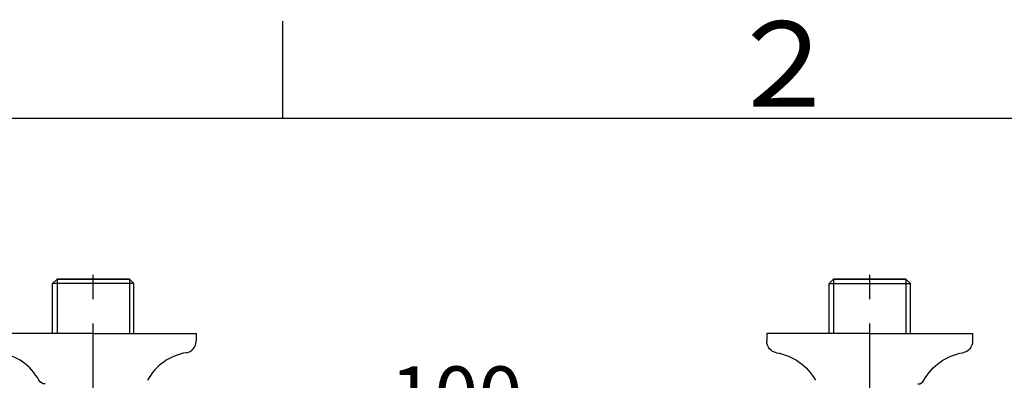
# Model space of a CAD drawing. Extents: x -1050 to 1050, y -742 to 742.
# Drawn here: x -818 to -564, y 625 to 718 of the extents above; entities that cross this region are included whole.
import ezdxf

# ---------------------------------------------------------------- set-up
doc = ezdxf.new("R2010")
doc.units = 0
doc.header["$LTSCALE"] = 25
for name, pattern in [('CENTER-S', [2, 1.25, -0.25, 0.25, -0.25]), ('CONTINUOUS-F', [0]), ('CONTINUOUS-S', [0])]:
    doc.linetypes.add(name, pattern=pattern)
doc.layers.get('0').update_dxf_attribs({"linetype": 'CONTINUOUS'})
doc.layers.get('DEFPOINTS').update_dxf_attribs({"linetype": 'CONTINUOUS'})
doc.layers.add('201148', color=7, linetype='CONTINUOUS')
doc.layers.add('BALN', color=7, linetype='CONTINUOUS')
doc.styles.add('BIGFONT', font='ROMANS.shx', dxfattribs={"width": 0.833, "bigfont": 'bigfont.shx'})
doc.dimstyles.new('ITM', dxfattribs={"dimscale": 5, "dimtxt": 3, "dimasz": 1.5, "dimexe": 2, "dimexo": 0, "dimgap": 0.6, "dimtad": 3, "dimdec": 3, "dimdsep": 46, "dimtxsty": 'BIGFONT', "dimblk": 'OPEN', "dimblk1": 'OPEN', "dimblk2": 'OPEN', "dimcen": 0, "dimclrd": 4, "dimclre": 4, "dimclrt": 256, "dimadec": 3, "dimazin": 2, "dimtp": 495, "dimtfac": 1, "dimtdec": 3, "dimtmove": 0, "dimatfit": 3, "dimldrblk": 'OPEN', "dimfxl": 1, "dimarcsym": 0})

# ---------------------------------------------------------------- blocks, each defined once
blk = doc.blocks.new('A3-NEW')
at = {"color": 3, "linetype": 'Continuous'}
blk.add_line((-750, 717.5), (-750, 692.5), dxfattribs=at)
at = {"color": 2}
blk.add_line((1000, 692.5), (-925, 692.5), dxfattribs=at)
at = {"color": 7, "linetype": 'Continuous', "style": 'BIGFONT'}
blk.add_text('２', height=22, dxfattribs=at).set_placement((-636, 695.5))
blk = doc.blocks.new('_OPEN')
at = {"color": 0, "linetype": 'ByBlock'}
for p, q in [((-1, 0.167), (0, 0)), ((0, 0), (-1, -0.167)), ((0, 0), (-1, 0))]:
    blk.add_line(p, q, dxfattribs=at)
blk = doc.blocks.new('*D19')
at = {"layer": 'BALN', "color": 4, "lineweight": -2}
for p, q in [((-748.97, 569.52), (-748.97, 618.68)), ((-648.97, 568.81), (-648.97, 618.68)), ((-656.47, 608.68), (-741.47, 608.68))]:
    blk.add_line(p, q, dxfattribs=at)
at = {"layer": 'DEFPOINTS', "color": 0}
for p in [(-748.97, 608.68), (-748.97, 569.52), (-648.97, 568.81)]:
    blk.add_point(p, dxfattribs=at)
at = {"layer": 'BALN', "color": 4, "lineweight": -2, "xscale": 7.5, "yscale": 7.5, "zscale": 7.5, "rotation": 180}
blk.add_blockref('_OPEN', (-748.97, 608.68), dxfattribs=at)
at = {"layer": 'BALN', "color": 4, "lineweight": -2, "xscale": 7.5, "yscale": 7.5, "zscale": 7.5}
blk.add_blockref('_OPEN', (-648.97, 608.68), dxfattribs=at)
at = {"layer": 'BALN', "insert": (-705.21, 619.18), "char_height": 15, "attachment_point": 5, "style": 'BIGFONT'}
blk.add_mtext('100', dxfattribs=at)

msp = doc.modelspace()

# ---------------------------------------------------------------- linework, layer by layer
at = {"layer": '201148', "color": 3, "linetype": 'CENTER-S'}
for p, q in [((-798.73579454, 558.45122533), (-798.73579454, 655.89949926)), ((-598.73459974, 558.45122533), (-598.73459974, 655.89949926))]:
    msp.add_line(p, q, dxfattribs=at)
at = {"layer": '201148', "color": 2, "linetype": 'CONTINUOUS-F'}
for p, q in [((-809.21317036, 637.10842895), (-809.21272518, 649.94649837)), ((-809.21279454, 649.94642895), (-808.05179454, 651.10842895)), ((-798.73579454, 651.10842895), (-808.05179454, 651.10842895)), ((-808.05179454, 651.10842895), (-798.73579454, 651.10842895)), ((-804.92379454, 651.10842895), (-798.73579454, 651.10842895)), ((-804.92379454, 651.10842895), (-798.73579454, 651.10842895)), ((-798.73579454, 651.10842895), (-789.41979454, 651.10842895)), ((-792.54779454, 651.10842895), (-798.73579454, 651.10842895)), ((-789.41979454, 651.10842895), (-798.73579454, 651.10842895)), ((-792.54779454, 651.10842895), (-798.73579454, 651.10842895)), ((-788.25879454, 649.94642895), (-789.41979454, 651.10842895)), ((-788.25841871, 637.10842895), (-788.25886389, 649.94649837)), ((-609.21197556, 637.10842895), (-609.21153039, 649.94649837)), ((-609.21159974, 649.94642895), (-608.05059974, 651.10842895)), ((-598.73459974, 651.10842895), (-608.05059974, 651.10842895)), ((-608.05059974, 651.10842895), (-598.73459974, 651.10842895)), ((-604.92259974, 651.10842895), (-598.73459974, 651.10842895)), ((-604.92259974, 651.10842895), (-598.73459974, 651.10842895)), ((-598.73459974, 651.10842895), (-589.41859974, 651.10842895)), ((-592.54659974, 651.10842895), (-598.73459974, 651.10842895)), ((-589.41859974, 651.10842895), (-598.73459974, 651.10842895)), ((-592.54659974, 651.10842895), (-598.73459974, 651.10842895)), ((-588.25759974, 649.94642895), (-589.41859974, 651.10842895)), ((-588.25722392, 637.10842895), (-588.2576691, 649.94649837)), ((-798.73579454, 637.10842895), (-825.23579454, 637.10842895)), ((-798.73579454, 637.10842895), (-772.23579454, 637.10842895)), ((-772.23579454, 637.10842895), (-772.23579454, 635.10842895)), ((-625.23459974, 637.10842895), (-625.23459974, 635.10842895)), ((-598.73459974, 637.10842895), (-625.23459974, 637.10842895)), ((-598.73459974, 637.10842895), (-572.23459974, 637.10842895)), ((-572.23459974, 637.10842895), (-572.23459974, 635.10842895))]:
    msp.add_line(p, q, dxfattribs=at)
at = {"layer": '201148', "color": 2}
for p, q in [((-788.25879454, 649.94642895), (-809.21279454, 649.94642895)), ((-609.21159974, 649.94642895), (-588.25759974, 649.94642895))]:
    msp.add_line(p, q, dxfattribs=at)
at = {"layer": '201148', "color": 3, "linetype": 'CONTINUOUS-S'}
for p, q in [((-808.05179454, 651.10842895), (-808.05179454, 637.10842895)), ((-789.41979454, 651.10842895), (-789.41979454, 637.10842895)), ((-608.05059974, 651.10842895), (-608.05059974, 637.10842895)), ((-589.41859974, 651.10842895), (-589.41859974, 637.10842895))]:
    msp.add_line(p, q, dxfattribs=at)
at = {"layer": '201148', "color": 2, "linetype": 'CONTINUOUS-F'}
for centre, major_axis, start_param, end_param in [((-775.23579454, 635.10842895), (2.12132034, 2.12132034), 4.0904409014, 5.4977871438), ((-825.00229454, 618.33492895), (9.89949494, 9.89949494), -0.285500959, 0.6219306257), ((-772.46879454, 618.33492895), (9.89949494, -9.89949494), 2.5196445746, 3.4270936126), ((-586.33459974, 625.90842895), (-1.27279221, -1.27279221), 0.7853981634, 1.8563147391)]:
    msp.add_ellipse(centre, major_axis=major_axis, ratio=1, start_param=start_param, end_param=end_param, dxfattribs=at)
at = {"layer": '201148', "color": 2, "linetype": 'CONTINUOUS-F', "extrusion": (0, 0, -1)}
for centre, major_axis, start_param, end_param in [((-622.23459974, 635.10842895), (-2.12132034, 2.12132034), 4.0904409014, 5.4977871438), ((-575.23459974, 635.10842895), (-2.12132034, -2.12132034), 3.926990817, 5.3342846995), ((-625.00159974, 618.33492895), (-9.89949494, -9.89949494), 2.5196445746, 3.4270936126), ((-572.46809974, 618.33492895), (-9.89949494, 9.89949494), -0.285500959, 0.6219306257), ((-811.13579454, 625.90842895), (1.27279221, -1.27279221), 0.7853981634, 1.8563147391)]:
    msp.add_ellipse(centre, major_axis=major_axis, ratio=1, start_param=start_param, end_param=end_param, dxfattribs=at)

# ---------------------------------------------------------------- block references
at = {"color": 2}
msp.add_blockref('A3-NEW', (0, 0), dxfattribs=at)

# ---------------------------------------------------------------- dimensions: what is measured, and where the dimension line sits
at = {"layer": 'BALN', "color": 4}
dim = msp.add_linear_dim(base=(-748.9748855142, 608.6846880754), p1=(-648.9748855142, 568.8089289518), p2=(-748.9748855142, 569.5169289518), dimstyle='ITM', override={"dimdec": 8, "dimadec": 8}, dxfattribs=at)
dim.commit()
dim.dimension.update_dxf_attribs({"geometry": '*D19', "text_midpoint": (-705.2141992884, 608.6846880754), "dimtype": 160})

doc.saveas('drawing.dxf')
